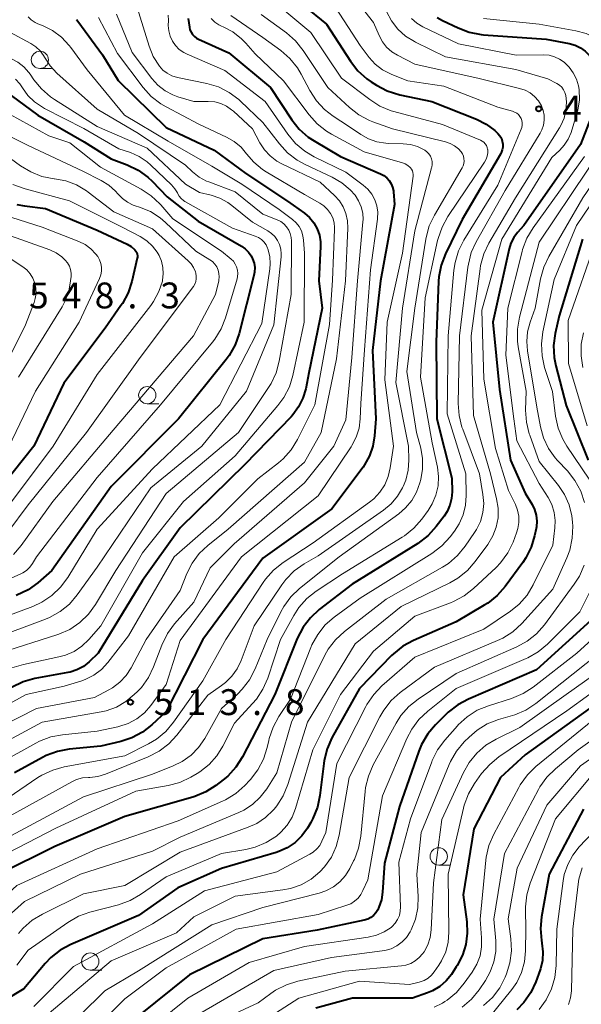
# Model space of a CAD drawing. Units: metres. Extents: x -62000 to -60337, y 22500 to 24000.
# Drawn here: x -61688 to -61607, y 22910 to 23053 of the extents above; entities that cross this region are included whole.
import ezdxf

# ---------------------------------------------------------------- set-up
doc = ezdxf.new("R2010")
doc.units = ezdxf.units.M
for name, color, linetype, lineweight in [('633100_広葉樹林', 7, 'Continuous', 13), ('710100_等高線(計曲線)', 7, 'Continuous', 40), ('710200_等高線(主曲線)', 7, 'Continuous', 13), ('731200_図化機測定による標高点', 7, 'Continuous', 40)]:
    doc.layers.add(name, color=color, linetype=linetype, lineweight=lineweight)
doc.styles.add('Style-WORKING', font='MS Gothic.ttf')

msp = doc.modelspace()

# ---------------------------------------------------------------- linework, layer by layer
at = {"layer": '633100_広葉樹林', "linetype": 'Continuous', "lineweight": 13}
for p, q in [((-61685.31, 23045.76), (-61683.64, 23045.76)), ((-61669.75, 22997.16), (-61668.08, 22997.16)), ((-61627.54, 22930.3), (-61625.87, 22930.3)), ((-61678.01, 22915.07), (-61676.34, 22915.07))]:
    msp.add_line(p, q, dxfattribs=at)
for centre in [(-61685.31, 23047.01), (-61669.75, 22998.41), (-61627.54, 22931.55), (-61678.01, 22916.32)]:
    msp.add_circle(centre, 1.25, dxfattribs=at)
at = {"layer": '710100_等高線(計曲線)', "linetype": 'Continuous', "lineweight": 40, "flags": 128}
for points, elevation in [([(-61647.12, 23054.88), (-61643.81, 23052.19), (-61640.33, 23046.81), (-61639.25, 23045.44), (-61637.96, 23044.27), (-61637.33, 23043.83), (-61636.56, 23043.34), (-61635.01, 23042.53), (-61633.19, 23041.96), (-61628.54, 23041), (-61622.05, 23038.42), (-61620.65, 23037.71), (-61619.4, 23036.78), (-61618.96, 23036.36), (-61618.68, 23036.02), (-61618.47, 23035.64), (-61618.33, 23035.23), (-61618.26, 23034.81), (-61618.26, 23034.37)], 500), ([(-61627.76, 23053.16), (-61626.99, 23052.74), (-61624.74, 23051.64), (-61623.11, 23051.02), (-61621.4, 23050.69), (-61621.07, 23050.66), (-61611.98, 23050.02), (-61608.64, 23049.38), (-61607.8, 23049.14), (-61607.01, 23048.76), (-61606.31, 23048.25), (-61605.7, 23047.63), (-61605.48, 23047.34), (-61604.98, 23046.47)], 490), ([(-61680.01, 23052.88), (-61679.8, 23052.61), (-61676.24, 23047.76), (-61673.96, 23044.04), (-61667, 23037.23), (-61660.06, 23033.94), (-61655.46, 23030.54), (-61649.45, 23026.55), (-61646.98, 23024.78), (-61646.24, 23024.14), (-61645.63, 23023.39), (-61645.15, 23022.54), (-61644.83, 23021.62), (-61644.67, 23020.66), (-61644.67, 23019.96), (-61644.92, 23015), (-61644.4, 23011), (-61646.34, 23001.66), (-61646.81, 22999.33), (-61647.21, 22997.97), (-61647.84, 22996.71), (-61648.68, 22995.57), (-61648.93, 22995.29), (-61655.62, 22988.38), (-61665, 22979.16), (-61670.45, 22971.55), (-61676.86, 22961), (-61678.18, 22959.75), (-61679.01, 22959.1), (-61679.94, 22958.59), (-61680.94, 22958.26), (-61681.28, 22958.19), (-61686.04, 22957.33), (-61687.72, 22956.87), (-61689.43, 22956.05)], 520), ([(-61663.83, 23053), (-61663.66, 23051.76), (-61663.57, 23051.38), (-61663.41, 23051.01), (-61663.2, 23050.68), (-61662.93, 23050.39), (-61662.62, 23050.16), (-61662.34, 23050.01), (-61657.95, 23048.05), (-61651.91, 23043), (-61648.83, 23038.34), (-61647.74, 23036.98), (-61646.44, 23035.82), (-61645.6, 23035.27), (-61641.78, 23033), (-61635.95, 23030.5), (-61635.48, 23030.25), (-61635.06, 23029.92)], 510), ([(-61689.48, 23041.86), (-61685.61, 23039), (-61678.89, 23035.11), (-61675, 23032.68), (-61672.65, 23031.79), (-61671.08, 23031.03), (-61669.67, 23030.01), (-61669.04, 23029.41), (-61666.85, 23027.15), (-61662.38, 23023.62), (-61656.11, 23020.01), (-61655.56, 23019.62), (-61655.08, 23019.14), (-61654.69, 23018.59), (-61654.49, 23018.18), (-61654.28, 23017.56), (-61654.19, 23016.91), (-61654.21, 23016.25), (-61654.3, 23015.75), (-61656.46, 23007.34), (-61657.04, 23005.69), (-61657.9, 23004.17), (-61658.34, 23003.57), (-61665.21, 22995), (-61675, 22985.17), (-61683.56, 22973), (-61685.6, 22971.23), (-61687.01, 22970.21), (-61688.74, 22969.39)], 530), ([(-61604.61, 23041), (-61607, 23034.73), (-61615.23, 23023), (-61616.13, 23021.98), (-61616.68, 23021.25), (-61617.09, 23020.43), (-61617.33, 23019.64), (-61619.7, 23009), (-61618.76, 22999.24), (-61617.15, 22989), (-61615, 22984.2), (-61614.02, 22982.58), (-61613.65, 22981.82), (-61613.42, 22981.01), (-61613.33, 22980.17), (-61613.39, 22979.33), (-61613.43, 22979.1), (-61613.65, 22978.03), (-61614.15, 22976.36), (-61614.94, 22974.81), (-61615.37, 22974.16), (-61617.92, 22970.68), (-61619.07, 22969.37), (-61620.42, 22968.27), (-61620.94, 22967.95), (-61625, 22965.57), (-61631.2, 22962.86), (-61632.73, 22962.03), (-61634.09, 22960.94), (-61634.37, 22960.66), (-61639, 22955.89), (-61643, 22948.72), (-61643.71, 22947.13), (-61644.14, 22945.44), (-61644.19, 22945.04), (-61644.75, 22940.39), (-61645.11, 22938.69), (-61645.75, 22937.07), (-61646.08, 22936.47), (-61646.57, 22935.65), (-61647.37, 22934.54), (-61648.35, 22933.58), (-61649.48, 22932.81), (-61650.72, 22932.25), (-61651.1, 22932.13), (-61659, 22929.8), (-61665.34, 22927), (-61671.03, 22923), (-61680.83, 22918.78), (-61682.37, 22917.96), (-61683.74, 22916.88), (-61684.52, 22916.05), (-61687.62, 22912.38), (-61693.3, 22909)], 490), ([(-61618.26, 23034.37), (-61618.34, 23033.95), (-61618.5, 23033.54), (-61618.59, 23033.36), (-61624.14, 23023.86), (-61626.55, 23018.88), (-61627.17, 23017.25), (-61627.5, 23015.54), (-61627.55, 23014.92), (-61627.9, 23006.1), (-61627.82, 22995), (-61625.63, 22986.37), (-61625.6, 22984.4), (-61625.67, 22983.41), (-61625.91, 22982.45), (-61626.31, 22981.55), (-61626.75, 22980.87), (-61627.89, 22979.37), (-61629.06, 22978.08), (-61630.56, 22976.93), (-61640.07, 22971), (-61644.84, 22967.33), (-61646.12, 22966.15), (-61647.18, 22964.77), (-61648.02, 22963.13), (-61651.28, 22955), (-61655.98, 22945.97), (-61656.92, 22944.5), (-61658.1, 22943.21), (-61658.74, 22942.67), (-61659.81, 22941.85), (-61661.28, 22940.91), (-61662.88, 22940.24), (-61663.15, 22940.15), (-61673, 22937.32), (-61683.12, 22933), (-61691.26, 22929)], 500), ([(-61635.06, 23029.92), (-61634.7, 23029.52), (-61634.42, 23029.06), (-61634.22, 23028.57), (-61634.11, 23028.04), (-61634.1, 23027.9), (-61633.96, 23026.04), (-61635.99, 23015), (-61637.13, 23004.87), (-61636.64, 22995), (-61636.82, 22992.5), (-61637.06, 22991.02), (-61637.55, 22989.6), (-61638.28, 22988.29), (-61638.5, 22987.98), (-61643, 22981.93), (-61653, 22974.78), (-61661.7, 22963), (-61667, 22952.57), (-61669.07, 22950.64), (-61670.44, 22949.57), (-61671.98, 22948.75), (-61673.57, 22948.22), (-61676.47, 22947.53), (-61681.07, 22947.09), (-61682.78, 22946.77), (-61684.41, 22946.16), (-61684.91, 22945.91), (-61689, 22943.67)], 510), ([(-61688.67, 23026.05), (-61687.53, 23025.85), (-61684.51, 23025.49), (-61677, 23022.32), (-61672.66, 23020.28), (-61672.1, 23019.95), (-61671.6, 23019.53), (-61671.54, 23019.46), (-61671.39, 23019.28), (-61671.28, 23019.08), (-61671.21, 23018.86), (-61671.18, 23018.64), (-61671.18, 23018.41), (-61671.21, 23018.26), (-61671.99, 23014.9), (-61672.53, 23013.25), (-61673.35, 23011.71), (-61673.56, 23011.4), (-61675.86, 23008.14), (-61681.84, 23000.16), (-61686.18, 22991), (-61693.72, 22981.62)], 540), ([(-61606.7, 23021), (-61610.11, 23009.89), (-61610.67, 23007.34), (-61610.9, 23005.61), (-61610.82, 23003.87), (-61610.59, 23002.68), (-61609.1, 22996.9), (-61605.87, 22989)], 480), ([(-61605, 22966.25), (-61613.39, 22958.61), (-61623.25, 22954.37), (-61624.79, 22953.54), (-61626.16, 22952.46), (-61626.35, 22952.28), (-61628.01, 22950.63), (-61629.14, 22949.3), (-61630.01, 22947.79), (-61630.41, 22946.82), (-61633.2, 22938.8), (-61635.41, 22930.59), (-61635.67, 22926.36), (-61635.83, 22925.25), (-61636.19, 22924.18), (-61636.38, 22923.79), (-61636.64, 22923.37), (-61636.98, 22923), (-61637.38, 22922.69), (-61637.82, 22922.46), (-61638.33, 22922.3), (-61645.15, 22920.85), (-61653, 22919.59), (-61663.62, 22914.38), (-61671, 22908.46)], 480), ([(-61605.72, 22953), (-61615, 22946.3), (-61618.57, 22943), (-61622.47, 22935.53), (-61624.02, 22925.98), (-61623.49, 22922.08), (-61623.41, 22920.43), (-61623.61, 22918.79), (-61624.1, 22917.22), (-61624.86, 22915.75), (-61625, 22915.53), (-61625.71, 22914.46), (-61626.47, 22913.52), (-61627.39, 22912.72), (-61628.42, 22912.09), (-61629.18, 22911.77), (-61631.36, 22911), (-61640.03, 22911), (-61645.33, 22909.54)], 470), ([(-61606.59, 22938.4), (-61611.54, 22929), (-61612.66, 22922.82), (-61612.81, 22921.09), (-61612.67, 22919.35), (-61612.61, 22919.02), (-61612.6, 22918.96), (-61612.45, 22917.72), (-61612.52, 22916.47), (-61612.81, 22915.26), (-61612.86, 22915.12), (-61613.47, 22913.39), (-61614.2, 22911.81), (-61615.19, 22910.37), (-61616.21, 22909.3)], 460)]:
    msp.add_lwpolyline(points, dxfattribs=dict(at, elevation=elevation))
at = {"layer": '710200_等高線(主曲線)', "linetype": 'Continuous', "lineweight": 13, "flags": 128}
for points, elevation in [([(-61640.58, 23057), (-61637, 23052.41), (-61636.18, 23050.52), (-61635.7, 23049.64), (-61635.08, 23048.86), (-61634.32, 23048.19), (-61633.53, 23047.7), (-61631, 23046.4), (-61621.7, 23044.3), (-61615.82, 23042.88), (-61615.03, 23042.62), (-61614.3, 23042.22), (-61613.65, 23041.7), (-61613.1, 23041.08), (-61612.66, 23040.34), (-61612.4, 23039.68), (-61612.26, 23038.98), (-61612.25, 23038.26), (-61612.36, 23037.56), (-61612.59, 23036.88), (-61612.84, 23036.41)], 496), ([(-61671.2, 23054.59), (-61669.48, 23048.98), (-61668.89, 23047.52), (-61668, 23046.11), (-61667.48, 23045.54), (-61666.86, 23045.08), (-61666.18, 23044.72)], 514), ([(-61643, 23055.4), (-61638.92, 23049.08), (-61637.63, 23047.37), (-61636.74, 23046.4), (-61635.7, 23045.59), (-61634.54, 23044.97), (-61634.34, 23044.89), (-61632.01, 23043.99), (-61626.8, 23043.2), (-61619, 23040.14), (-61616.86, 23039.57), (-61616.55, 23039.45), (-61616.25, 23039.29), (-61616, 23039.07), (-61615.78, 23038.82), (-61615.61, 23038.53), (-61615.5, 23038.21), (-61615.44, 23037.88), (-61615.44, 23037.55), (-61615.5, 23037.21), (-61615.58, 23036.96), (-61619, 23028.84), (-61623.89, 23020.88), (-61624.67, 23019.32), (-61625.17, 23017.65), (-61625.34, 23016.52), (-61626.17, 23007), (-61626.31, 22995.69), (-61623.63, 22987), (-61623.57, 22983.88), (-61623.66, 22982.45), (-61624, 22981.06), (-61624.58, 22979.75), (-61625.25, 22978.71), (-61625.89, 22977.88), (-61627.07, 22976.59), (-61628.55, 22975.46), (-61638.92, 22969), (-61642.67, 22966.25), (-61643.98, 22965.1), (-61645.07, 22963.74)], 498), ([(-61701.97, 23054.08), (-61701, 23048.63), (-61701, 23045.87), (-61700.95, 23045.28), (-61700.79, 23044.7), (-61700.54, 23044.16), (-61700.2, 23043.68), (-61700, 23043.46), (-61699.21, 23042.8), (-61698.33, 23042.29), (-61697.65, 23042.02), (-61691, 23039.87), (-61683.99, 23036.01), (-61680.96, 23035), (-61676.52, 23031.48), (-61670.63, 23028.29)], 532), ([(-61694.49, 23053.51), (-61694.83, 23051.03), (-61694.85, 23050.63), (-61694.79, 23050.23), (-61694.68, 23049.85), (-61694.49, 23049.49), (-61694.25, 23049.18), (-61694, 23048.94), (-61693.2, 23048.4), (-61692.32, 23048), (-61691.74, 23047.84), (-61690.56, 23047.56), (-61689.5, 23047.22), (-61688.52, 23046.7), (-61687.65, 23046.02), (-61686.9, 23045.19), (-61686.71, 23044.92), (-61686.18, 23044.14), (-61685.08, 23042.79), (-61683.76, 23041.64), (-61683.21, 23041.27)], 526), ([(-61674.22, 23053.66), (-61671.93, 23048.07), (-61669.08, 23044.3), (-61668.21, 23043.34), (-61667.18, 23042.54), (-61666.03, 23041.93), (-61665.31, 23041.67), (-61663, 23040.97), (-61660.91, 23040.98), (-61659.99, 23040.91), (-61659.11, 23040.68), (-61658.28, 23040.3), (-61657.53, 23039.78), (-61657.28, 23039.57), (-61654.53, 23037), (-61653.46, 23035), (-61652.79, 23033.98), (-61651.96, 23033.09), (-61650.98, 23032.35), (-61650.35, 23032.01), (-61644.73, 23029.27), (-61642.64, 23027.36), (-61641.93, 23026.58), (-61641.37, 23025.7), (-61640.97, 23024.73), (-61640.74, 23023.7), (-61640.69, 23022.62), (-61641.06, 23015), (-61642.33, 23003.67), (-61644.57, 22993), (-61647, 22988.71), (-61658.03, 22979), (-61660.99, 22976.64), (-61662.24, 22975.46), (-61663.26, 22974.08), (-61664.03, 22972.55), (-61665, 22970.09), (-61669.9, 22963), (-61672.08, 22958.9), (-61672.81, 22957.77), (-61673.73, 22956.79), (-61674.8, 22955.99), (-61675.3, 22955.7), (-61677.4, 22954.6), (-61685.78, 22953), (-61693.7, 22949)], 516), ([(-61687.02, 23053.26), (-61686.55, 23052.81), (-61686.01, 23052.45), (-61685.59, 23052.25), (-61684.95, 23052), (-61683.49, 23051.27), (-61682.18, 23050.29), (-61681.05, 23049.1), (-61680.82, 23048.8), (-61678.45, 23045.55), (-61673.06, 23039), (-61666.75, 23035.25), (-61660.4, 23031.6), (-61656.08, 23029), (-61650.66, 23025.34), (-61648.74, 23023.89), (-61648.21, 23023.41), (-61647.77, 23022.84), (-61647.43, 23022.21), (-61647.21, 23021.53), (-61647.11, 23020.89), (-61646.99, 23019.01), (-61647.01, 23009), (-61648.66, 23001.28), (-61649.17, 22999.62), (-61649.96, 22998.07), (-61650.82, 22996.89), (-61657, 22989.63), (-61664.49, 22983), (-61670.44, 22975.56)], 522), ([(-61676.82, 23053.17), (-61674.07, 23047.93), (-61670.34, 23043.01), (-61669.17, 23041.72), (-61667.79, 23040.65), (-61667.04, 23040.21), (-61662.29, 23037.71), (-61658.28, 23035.83), (-61657.16, 23035.19)], 518), ([(-61666.74, 23053.47), (-61666.7, 23052.74), (-61666.71, 23052), (-61666.64, 23051.22), (-61666.44, 23050.45), (-61666.11, 23049.74), (-61665.67, 23049.09), (-61665.11, 23048.53), (-61664.47, 23048.08), (-61663.96, 23047.82), (-61658.51, 23045.49)], 512), ([(-61657.67, 23053.43), (-61653, 23050.25), (-61650.42, 23048.37), (-61649.11, 23047.23), (-61648.01, 23045.87), (-61647.45, 23044.93), (-61646.2, 23042.55), (-61645.26, 23041.08), (-61644.08, 23039.8), (-61642.83, 23038.83), (-61640.62, 23037.38), (-61638.83, 23036.17), (-61637.7, 23035.55), (-61636.48, 23035.13), (-61635.21, 23034.93), (-61634.87, 23034.91), (-61632.7, 23034.86)], 506), ([(-61653.28, 23053.61), (-61649.58, 23050.91), (-61648.27, 23049.76), (-61647.16, 23048.37), (-61643.59, 23043), (-61640.48, 23040.12), (-61639.11, 23039.04), (-61637.57, 23038.23), (-61637.1, 23038.04), (-61634.23, 23037), (-61626.58, 23035.14), (-61625.89, 23034.91), (-61625.26, 23034.56), (-61624.69, 23034.11), (-61624.31, 23033.69), (-61624.11, 23033.39), (-61623.96, 23033.06), (-61623.88, 23032.71), (-61623.86, 23032.35), (-61623.9, 23031.99), (-61624, 23031.64), (-61624.14, 23031.35)], 504), ([(-61649.85, 23054.14), (-61646.06, 23051), (-61641.62, 23044.38), (-61637.53, 23041.25), (-61636.06, 23040.31)], 502), ([(-61635.09, 23054), (-61634.38, 23052.67), (-61633.46, 23051.47), (-61632.34, 23050.46), (-61631.06, 23049.66), (-61630.89, 23049.58), (-61626.54, 23047.46), (-61616.37, 23045.63), (-61611.72, 23044.28), (-61610.41, 23043.59), (-61610.04, 23043.34), (-61609.72, 23043.04), (-61609.45, 23042.69), (-61609.25, 23042.29), (-61609.12, 23041.87), (-61609.07, 23041.41), (-61609.05, 23040.88), (-61609.12, 23039.71), (-61609.39, 23038.58), (-61609.86, 23037.51), (-61610.07, 23037.16), (-61616.4, 23027), (-61620.26, 23020.46), (-61621.01, 23018.89), (-61621.47, 23017.21), (-61621.55, 23016.71), (-61622.85, 23007)], 494), ([(-61600.8, 23053.42), (-61599.97, 23052.76), (-61599.35, 23052.2), (-61598.37, 23051.15), (-61597.58, 23049.95), (-61597.01, 23048.63), (-61596.69, 23047.23), (-61596.65, 23046.97), (-61596.62, 23046.63), (-61596.58, 23044.89), (-61596.84, 23043.17), (-61597.4, 23041.52), (-61597.61, 23041.07), (-61599, 23038.28), (-61606.65, 23027), (-61611.59, 23018.53)], 484), ([(-61660.49, 23052.99), (-61659.98, 23052.5), (-61659.39, 23052.1), (-61659.01, 23051.91), (-61658.77, 23051.81), (-61657.36, 23051.06), (-61656.1, 23050.08), (-61655.48, 23049.44), (-61654.11, 23047.89)], 508), ([(-61631.48, 23053), (-61630.7, 23052.33), (-61629.82, 23051.81), (-61624.67, 23049.33), (-61616.31, 23047.69), (-61612.37, 23047.73), (-61611.56, 23047.67), (-61610.78, 23047.46), (-61610.04, 23047.13), (-61609.37, 23046.67), (-61608.84, 23046.16), (-61608.66, 23045.96), (-61608.05, 23045.14), (-61607.59, 23044.22), (-61607.29, 23043.23), (-61607.21, 23042.73), (-61607.17, 23041.21), (-61607.39, 23039.72), (-61607.56, 23039.11), (-61608.38, 23036.5), (-61608.79, 23035.53), (-61609.36, 23034.64), (-61610.01, 23033.92), (-61611.16, 23032.84), (-61618.42, 23021), (-61621.28, 23010.72), (-61621, 23000.72), (-61619.33, 22990.67), (-61617.41, 22984.59), (-61616.43, 22982.57), (-61616.11, 22981.74), (-61615.94, 22980.86), (-61615.92, 22979.97)], 492), ([(-61621.05, 23053.01), (-61613, 23052.18), (-61607.69, 23051.22), (-61606.19, 23050.82), (-61604.79, 23050.15), (-61603.52, 23049.26), (-61603.04, 23048.83), (-61602.57, 23048.36), (-61602.03, 23047.74), (-61601.62, 23047.04), (-61601.33, 23046.27), (-61601.18, 23045.47), (-61601.16, 23044.84), (-61601.35, 23043.29), (-61601.8, 23041.79), (-61602.2, 23040.94)], 488), ([(-61604.15, 23052.88), (-61602.59, 23052.1), (-61601.16, 23051.03), (-61601.03, 23050.92), (-61600.28, 23050.12), (-61599.68, 23049.2), (-61599.25, 23048.19), (-61599, 23047.12), (-61598.94, 23046.13), (-61598.96, 23044.89), (-61599.13, 23043.16), (-61599.61, 23041.48), (-61600.37, 23039.92), (-61600.49, 23039.73), (-61605.98, 23031), (-61613, 23020.57), (-61615.86, 23009.72)], 486), ([(-61596.59, 23052.89), (-61595.64, 23051.42), (-61594.97, 23049.82), (-61594.91, 23049.62), (-61594.58, 23048.49), (-61594.23, 23046.78), (-61594.18, 23045.04), (-61594.36, 23043.7), (-61594.53, 23042.82), (-61595.02, 23041.15), (-61595.79, 23039.59), (-61596.49, 23038.57), (-61600.49, 23033.51), (-61607.6, 23023), (-61610.8, 23015.2), (-61612.45, 23007.6), (-61612.67, 23005.87), (-61612.58, 23004.13), (-61612.2, 23002.43), (-61611.07, 22998.93), (-61610.61, 22995.35), (-61610.24, 22993.64), (-61609.58, 22992.03), (-61608.99, 22991.04)], 482), ([(-61689.67, 23051.02), (-61686.62, 23049.38), (-61685.91, 23048.92), (-61685.29, 23048.34), (-61684.79, 23047.66), (-61684.62, 23047.38), (-61683.83, 23046.16), (-61682.83, 23045.08), (-61677, 23039.85), (-61671, 23036.35), (-61664.24, 23031.76), (-61663.21, 23030.79), (-61662.25, 23030.03), (-61661.18, 23029.45), (-61660.86, 23029.32), (-61657, 23027.88), (-61653, 23024.63), (-61650.93, 23023.82), (-61650.43, 23023.56), (-61649.97, 23023.23), (-61649.58, 23022.82), (-61649.27, 23022.34), (-61649.05, 23021.83), (-61648.92, 23021.27), (-61648.88, 23020.78), (-61648.93, 23013), (-61650.63, 23003.34), (-61651.08, 23001.66), (-61651.82, 23000.08), (-61652.18, 22999.51)], 524), ([(-61654.11, 23047.89), (-61650.01, 23043.99), (-61646.31, 23039.04), (-61645.15, 23037.74), (-61643.78, 23036.66), (-61643.08, 23036.24), (-61638.34, 23033.66), (-61632.79, 23032.08), (-61632.39, 23031.93), (-61632.01, 23031.7), (-61631.69, 23031.42), (-61631.63, 23031.37), (-61631.47, 23031.16), (-61631.35, 23030.92), (-61631.28, 23030.67), (-61631.24, 23030.41), (-61631.25, 23030.14), (-61632.81, 23019), (-61635.03, 23008.97), (-61635.36, 23000.64), (-61634.11, 22991), (-61634.56, 22987.88), (-61634.85, 22986.62), (-61635.36, 22985.43), (-61636.06, 22984.35), (-61636.94, 22983.4), (-61637.56, 22982.91), (-61645.74, 22977), (-61650.09, 22974.14), (-61651.46, 22973.06), (-61652.61, 22971.75), (-61652.95, 22971.27), (-61658.38, 22963), (-61661.71, 22957), (-61665.94, 22951.02), (-61667.06, 22949.68), (-61668.4, 22948.57), (-61669.56, 22947.88), (-61673, 22946.12), (-61681.77, 22944.53), (-61683.45, 22944.07), (-61685.02, 22943.33), (-61685.6, 22942.97), (-61695, 22936.59)], 508), ([(-61666.18, 23044.72), (-61665.39, 23044.48), (-61661.11, 23043.58), (-61659.44, 23043.08), (-61657.88, 23042.3), (-61656.49, 23041.25), (-61656.24, 23041.02), (-61653, 23037.92), (-61650.62, 23034.82), (-61649.45, 23033.53), (-61648.06, 23032.47), (-61646.9, 23031.83), (-61642.96, 23030), (-61641.59, 23029.21), (-61640.38, 23028.19), (-61639.66, 23027.38), (-61639.14, 23026.59), (-61638.77, 23025.72), (-61638.55, 23024.8), (-61638.5, 23023.86), (-61638.52, 23023.52), (-61639.32, 23015), (-61640.12, 23003.88), (-61641, 22994.83), (-61642.72, 22991), (-61647, 22985.69), (-61657.16, 22976.84), (-61660.64, 22973.36), (-61663, 22968.43), (-61665.8, 22965.25), (-61666.83, 22963.85), (-61667.64, 22962.18), (-61668.83, 22959.04), (-61669.59, 22957.47), (-61670.61, 22956.05), (-61671.15, 22955.47), (-61671.63, 22955), (-61672.85, 22953.99), (-61674.23, 22953.2), (-61675.72, 22952.67), (-61676.45, 22952.51), (-61685, 22951), (-61693, 22946.7)], 514), ([(-61658.51, 23045.49), (-61652.68, 23041), (-61649.38, 23036.24), (-61648.27, 23034.9), (-61646.94, 23033.77), (-61645.56, 23032.95), (-61641, 23030.72), (-61638.48, 23028.86), (-61637.8, 23028.25), (-61637.23, 23027.54), (-61636.79, 23026.73), (-61636.5, 23025.86), (-61636.36, 23024.96), (-61636.39, 23024.04), (-61636.4, 23023.9), (-61637.44, 23016.56), (-61638.31, 23005), (-61638.82, 22997.18), (-61638.91, 22994.98), (-61639.08, 22993.63), (-61639.49, 22992.33), (-61640.11, 22991.12), (-61640.23, 22990.94), (-61645, 22983.84), (-61656.12, 22975), (-61665, 22962.85), (-61667, 22956.45), (-61669.23, 22953.45), (-61670.17, 22952.39), (-61671.28, 22951.51), (-61672.53, 22950.83), (-61673.88, 22950.38), (-61674.02, 22950.35), (-61677, 22949.7), (-61682.01, 22949.2), (-61683.72, 22948.88), (-61685.36, 22948.27), (-61685.89, 22947.99), (-61691.27, 22945)], 512), ([(-61688.83, 23044.21), (-61688.21, 23043.54), (-61687.83, 23042.98), (-61687.04, 23041.87), (-61686.07, 23040.92), (-61684.95, 23040.14), (-61684.62, 23039.96), (-61678.92, 23037.08), (-61673.87, 23034.13), (-61672.19, 23033.57), (-61670.93, 23033.01), (-61669.78, 23032.25), (-61669.24, 23031.77), (-61666.24, 23028.89), (-61665.76, 23028.34), (-61665.38, 23027.72), (-61665.33, 23027.61), (-61665.12, 23027.24), (-61664.85, 23026.91), (-61664.52, 23026.63), (-61664.3, 23026.49), (-61657.4, 23022.6), (-61654.13, 23021.48), (-61653.65, 23021.27), (-61653.23, 23020.98), (-61652.85, 23020.62), (-61652.55, 23020.2), (-61652.32, 23019.74), (-61652.27, 23019.6), (-61652.02, 23018.53), (-61651.96, 23017.43), (-61652.02, 23016.73), (-61653.18, 23008.82), (-61659.22, 22997), (-61669, 22987.74), (-61677.02, 22978.98), (-61681.28, 22971.98), (-61682.31, 22970.57), (-61683.57, 22969.37), (-61685.02, 22968.4), (-61686.35, 22967.79), (-61693.9, 22965)], 528), ([(-61683.21, 23041.27), (-61677, 23037.37), (-61669.78, 23034.22), (-61664.2, 23029), (-61662.19, 23027.81), (-61660.52, 23027.41), (-61659.25, 23026.98), (-61658.08, 23026.33), (-61657.52, 23025.92), (-61654.51, 23023.49), (-61652.31, 23022.25), (-61651.75, 23021.86), (-61651.27, 23021.39), (-61650.88, 23020.85), (-61650.59, 23020.24), (-61650.41, 23019.59), (-61650.35, 23018.92), (-61650.37, 23018.48), (-61651.4, 23008.6), (-61655.37, 22999), (-61661.84, 22991), (-61669.22, 22985), (-61677, 22973.46), (-61679.89, 22969.46), (-61681.03, 22968.14), (-61682.38, 22967.04), (-61683.9, 22966.19), (-61684.5, 22965.94), (-61692.39, 22963)], 526), ([(-61636.06, 23040.31), (-61634.45, 23039.64), (-61634.05, 23039.53), (-61627, 23037.63), (-61621.49, 23035.38), (-61621.23, 23035.25), (-61620.99, 23035.07), (-61620.79, 23034.85), (-61620.63, 23034.6), (-61620.52, 23034.33), (-61620.46, 23034.04), (-61620.45, 23034), (-61620.44, 23033.52), (-61620.51, 23033.05), (-61620.67, 23032.6), (-61620.9, 23032.17), (-61626.22, 23024.31), (-61627.06, 23022.78), (-61627.63, 23021.13), (-61627.71, 23020.81), (-61629.49, 23012.51), (-61630.16, 23001), (-61628.49, 22991.51), (-61627.74, 22987.99), (-61627.57, 22986.62), (-61627.64, 22985.25), (-61627.94, 22983.91), (-61628.48, 22982.65), (-61629.07, 22981.7), (-61629.98, 22980.45), (-61631.13, 22979.14), (-61632.49, 22978.04), (-61632.83, 22977.82), (-61641.49, 22972.51), (-61645.29, 22970.01), (-61646.66, 22968.92), (-61647.82, 22967.62), (-61648.54, 22966.49), (-61650.47, 22963), (-61652.31, 22957.39), (-61653, 22955.79), (-61653.95, 22954.33), (-61654.5, 22953.7), (-61657.13, 22950.87), (-61658.81, 22947.54), (-61659.69, 22946.12), (-61660.8, 22944.87), (-61662.12, 22943.83), (-61662.54, 22943.57), (-61663.46, 22943.03), (-61665.04, 22942.29), (-61666.75, 22941.82), (-61671.4, 22941), (-61683, 22935.64), (-61694.04, 22929.96)], 502), ([(-61693.96, 23038.04), (-61687, 23034.61), (-61679.11, 23030.89), (-61676.41, 23029.53), (-61675.31, 23028.84), (-61674.34, 23027.97), (-61674, 23027.58), (-61673.36, 23026.92), (-61672.61, 23026.38), (-61671.78, 23025.97), (-61671.49, 23025.87), (-61670.86, 23025.68), (-61669.31, 23025.03), (-61667.9, 23024.13)], 534), ([(-61612.84, 23036.41), (-61617.9, 23028.1), (-61622.1, 23020.66), (-61622.82, 23019.07), (-61623.25, 23017.38), (-61623.31, 23016.95), (-61624.52, 23007), (-61624.71, 22997.18), (-61624.59, 22995.44), (-61624.17, 22993.75), (-61624.07, 22993.46), (-61621.63, 22987), (-61621.13, 22984), (-61621.02, 22982.69), (-61621.15, 22981.38), (-61621.5, 22980.11), (-61622.07, 22978.92), (-61622.34, 22978.49), (-61623.69, 22976.51), (-61624.8, 22975.17), (-61626.12, 22974.03), (-61627.01, 22973.46), (-61635.16, 22968.84), (-61641.2, 22964.15), (-61642.48, 22962.96), (-61643.53, 22961.58), (-61644.02, 22960.72), (-61648.87, 22951), (-61651, 22943.65), (-61652.46, 22941.33), (-61653.38, 22940.12), (-61654.5, 22939.08), (-61655.78, 22938.26), (-61656.47, 22937.93), (-61665, 22934.34), (-61669, 22932.3), (-61679.41, 22929), (-61687.55, 22925), (-61699, 22914.79)], 496), ([(-61657.16, 23035.19), (-61656.17, 23034.36), (-61655.36, 23033.39), (-61654.31, 23032.16), (-61653.07, 23031.12), (-61652.53, 23030.77), (-61647, 23027.48), (-61644.76, 23026.24), (-61644.16, 23025.84), (-61643.64, 23025.34), (-61643.22, 23024.75), (-61642.9, 23024.1), (-61642.7, 23023.41), (-61642.63, 23022.69), (-61642.63, 23022.44), (-61642.94, 23015.06), (-61643.35, 23008.65), (-61645.48, 22997), (-61648, 22991.99), (-61648.91, 22990.5), (-61650.07, 22989.2), (-61650.75, 22988.61), (-61653.72, 22986.28), (-61659.39, 22980.61), (-61665.86, 22975), (-61672.47, 22963.53), (-61675.47, 22959.67), (-61676.4, 22958.65), (-61677.5, 22957.82), (-61678.73, 22957.19), (-61679.39, 22956.95), (-61681.79, 22956.21), (-61687.29, 22955), (-61693.59, 22951.61)], 518), ([(-61692.72, 23035), (-61688.13, 23031.66), (-61686.64, 23030.76), (-61685.01, 23030.13), (-61683.24, 23029.79), (-61683.21, 23029.79), (-61681.56, 23029.47), (-61679.99, 23028.88), (-61678.55, 23028.02), (-61678.31, 23027.85), (-61674.6, 23025), (-61669, 23022.5), (-61663.83, 23017.9), (-61663.39, 23017.44), (-61663.04, 23016.9), (-61662.79, 23016.31), (-61662.72, 23016.08), (-61662.65, 23015.68), (-61662.65, 23015.28), (-61662.73, 23014.88), (-61662.87, 23014.5), (-61663.07, 23014.15), (-61663.11, 23014.11), (-61671, 23003.55), (-61678.57, 22993), (-61687, 22982.5), (-61689.94, 22978.57)], 536), ([(-61632.7, 23034.86), (-61631.63, 23034.74), (-61630.61, 23034.44), (-61629.56, 23033.91), (-61629.24, 23033.66), (-61628.97, 23033.37), (-61628.75, 23033.03), (-61628.6, 23032.66), (-61628.51, 23032.26), (-61628.49, 23031.86), (-61628.54, 23031.46), (-61628.57, 23031.36), (-61631, 23022.21), (-61632.81, 23011), (-61633.76, 23000.24), (-61631.94, 22991), (-61631.89, 22989), (-61631.98, 22987.54), (-61632.32, 22986.11), (-61632.69, 22985.19), (-61632.77, 22985), (-61633.5, 22983.75), (-61634.43, 22982.65), (-61635.53, 22981.74), (-61645, 22975.13), (-61647.04, 22973.95), (-61648.46, 22972.94), (-61649.69, 22971.7), (-61650.28, 22970.92), (-61654.29, 22965), (-61656.16, 22959.94), (-61656.72, 22958.75), (-61657.49, 22957.67), (-61658.43, 22956.74), (-61659, 22956.31), (-61661, 22954.94), (-61665.47, 22949.15), (-61666.65, 22947.86), (-61668.03, 22946.81), (-61669.63, 22945.98), (-61675.81, 22943.48), (-61676.91, 22943.15), (-61678.05, 22943), (-61678.28, 22943), (-61679.14, 22942.93), (-61679.98, 22942.7), (-61680.68, 22942.38), (-61691, 22936.65)], 506), ([(-61606.42, 23033), (-61613.88, 23022.66), (-61614.77, 23021.16), (-61615.39, 23019.53), (-61615.47, 23019.25), (-61617.55, 23011), (-61617.81, 23004.19), (-61616.67, 22995), (-61616.22, 22991.78), (-61613, 22985.63), (-61611.71, 22983.6), (-61611.17, 22982.55), (-61610.82, 22981.42), (-61610.67, 22980.25), (-61610.71, 22979.19), (-61611, 22976.66), (-61613.84, 22970.92), (-61614.75, 22969.43), (-61615.9, 22968.12), (-61617.15, 22967.11), (-61621, 22964.47), (-61631, 22960.44), (-61635.76, 22956.27), (-61636.96, 22955.01), (-61637.93, 22953.56), (-61638.08, 22953.28), (-61642.29, 22945), (-61643.91, 22935), (-61644.45, 22933.76), (-61644.78, 22933.16), (-61645.21, 22932.63), (-61645.73, 22932.18), (-61646.19, 22931.89), (-61651, 22929.31), (-61661.45, 22926.55), (-61669, 22921.76), (-61680.42, 22915.58), (-61686.18, 22909.82)], 488), ([(-61624.14, 23031.35), (-61628.16, 23024.51), (-61628.9, 23022.94), (-61629.37, 23021.26), (-61629.4, 23021.04), (-61631.02, 23011), (-61632.15, 23001.85), (-61630.74, 22993), (-61630.14, 22990.73), (-61629.87, 22989.21), (-61629.87, 22987.67), (-61630.13, 22986.2), (-61630.27, 22985.68), (-61630.74, 22984.36), (-61631.43, 22983.15), (-61632.33, 22982.07), (-61633.34, 22981.21), (-61641.95, 22975), (-61647.69, 22970.38), (-61648.95, 22969.18), (-61649.98, 22967.77), (-61650.4, 22967.02), (-61652.38, 22963), (-61654.13, 22958.72), (-61654.93, 22957.17), (-61655.99, 22955.78), (-61656.7, 22955.07), (-61659, 22953), (-61661.43, 22948.66), (-61662.31, 22947.36), (-61663.41, 22946.23), (-61664.69, 22945.31), (-61666, 22944.66), (-61669, 22943.48), (-61679, 22940.21), (-61689.42, 22934.58)], 504), ([(-61689.21, 23028.95), (-61687.46, 23028.31), (-61681, 23026.59), (-61673.3, 23022.7), (-61670.79, 23021.39), (-61669.83, 23020.78), (-61669, 23020.01), (-61668.31, 23019.12), (-61668.04, 23018.66), (-61667.68, 23017.81), (-61667.48, 23016.9), (-61667.43, 23015.98), (-61667.54, 23015.06), (-61667.57, 23014.95), (-61668.07, 23013.42), (-61668.83, 23012), (-61669.25, 23011.42), (-61677, 23001.4), (-61683.39, 22991), (-61691, 22980.83)], 538), ([(-61670.63, 23028.29), (-61669.18, 23027.32), (-61667.91, 23026.13), (-61667.79, 23025.99), (-61666.05, 23023.95), (-61659, 23019.28), (-61657.62, 23018.14), (-61657.28, 23017.81), (-61657.01, 23017.42), (-61656.81, 23017), (-61656.68, 23016.54), (-61656.64, 23016.07), (-61656.67, 23015.6), (-61656.75, 23015.28), (-61658.42, 23009.63), (-61659.05, 23008.01), (-61659.96, 23006.52), (-61660.32, 23006.07), (-61667.85, 22997), (-61677, 22986.47), (-61685.8, 22975), (-61686.4, 22974), (-61686.78, 22973.48), (-61687.25, 22973.02), (-61687.78, 22972.66), (-61688.06, 22972.52), (-61697, 22968.48)], 532), ([(-61692.75, 23025.25), (-61685, 23022.75), (-61679.69, 23020.69), (-61678.76, 23020.23), (-61677.92, 23019.62), (-61677.2, 23018.87), (-61676.93, 23018.51), (-61676.66, 23018.03), (-61676.47, 23017.5), (-61676.38, 23016.95), (-61676.38, 23016.39), (-61676.48, 23015.84), (-61676.67, 23015.34), (-61679.64, 23009), (-61685.93, 22999), (-61691, 22988.42)], 542), ([(-61667.9, 23024.13), (-61667.11, 23023.45), (-61662.73, 23019.27), (-61660.71, 23018.05), (-61660.31, 23017.77), (-61659.97, 23017.41), (-61659.69, 23017), (-61659.49, 23016.55), (-61659.37, 23016.07), (-61659.33, 23015.58), (-61659.39, 23015.09), (-61659.41, 23015), (-61659.86, 23013), (-61663.06, 23007), (-61674.67, 22993.33), (-61683.42, 22983), (-61688, 22976.64), (-61689.13, 22975.32)], 534), ([(-61690.24, 23021.76), (-61683.88, 23019.47), (-61682.96, 23019.04), (-61682.12, 23018.46), (-61681.63, 23018), (-61681.3, 23017.58), (-61681.04, 23017.12), (-61680.88, 23016.61), (-61680.8, 23016.08), (-61680.8, 23015.63), (-61680.86, 23014.98), (-61681.12, 23013.5), (-61681.64, 23012.09), (-61682.1, 23011.23), (-61688.39, 23001)], 544), ([(-61604.71, 23021), (-61608.79, 23009.21), (-61608.76, 23003), (-61606.04, 22993.96)], 478), ([(-61690.78, 23019), (-61687.8, 23017.03), (-61687.21, 23016.56), (-61686.71, 23016), (-61686.31, 23015.35), (-61686.04, 23014.65), (-61685.89, 23013.91), (-61685.87, 23013.15), (-61685.98, 23012.4), (-61686.15, 23011.85), (-61687.41, 23008.59), (-61693, 22997.39)], 546), ([(-61611.59, 23018.53), (-61612.33, 23016.96), (-61612.79, 23015.25), (-61613.55, 23011), (-61614.29, 23008.99), (-61614.66, 23007.61), (-61614.79, 23006.19), (-61614.68, 23004.85), (-61613.34, 22996.66), (-61612.82, 22993.83), (-61612.38, 22992.21), (-61611.66, 22990.69), (-61610.69, 22989.32), (-61610.33, 22988.92), (-61608.9, 22987.42), (-61607.81, 22986.05), (-61606.98, 22984.52), (-61606.43, 22982.87)], 484), ([(-61615.86, 23009.72), (-61616.15, 23008), (-61616.14, 23006.26), (-61616.03, 23005.41), (-61614.88, 22999), (-61614.95, 22996.24), (-61614.84, 22994.5), (-61614.44, 22992.81), (-61614.36, 22992.59), (-61613, 22988.82), (-61610.2, 22985.34), (-61609.3, 22983.99), (-61608.65, 22982.5), (-61608.26, 22980.93), (-61608.16, 22980), (-61608.13, 22979.4), (-61608.19, 22977.66), (-61608.55, 22975.95), (-61608.98, 22974.81), (-61611, 22970.27), (-61615.52, 22965.31), (-61616.8, 22964.13), (-61618.26, 22963.19), (-61619.03, 22962.83), (-61628.13, 22959), (-61633.11, 22955.29), (-61634.41, 22954.13), (-61635.49, 22952.77), (-61636.06, 22951.78), (-61640.51, 22943), (-61641.95, 22934.63), (-61642.38, 22932.98), (-61643.09, 22931.44), (-61644.06, 22930.04), (-61644.74, 22929.31), (-61646.02, 22928.26), (-61647.46, 22927.45), (-61649.02, 22926.9), (-61650.13, 22926.69), (-61657, 22925.78), (-61663, 22922.78), (-61665.52, 22920.48), (-61675, 22916.4), (-61686.12, 22907)], 486), ([(-61622.85, 23007), (-61622.52, 22995.48), (-61620.06, 22987), (-61619.15, 22983.39), (-61618.92, 22982.03), (-61618.94, 22980.65), (-61619.2, 22979.29), (-61619.69, 22978), (-61620.43, 22976.76), (-61622.24, 22974.29), (-61623.39, 22972.98), (-61624.75, 22971.89), (-61625.94, 22971.21), (-61633, 22967.78), (-61639.63, 22962.37), (-61646.53, 22951), (-61649.4, 22941.96), (-61650.06, 22940.35), (-61651, 22938.88), (-61651.38, 22938.41), (-61651.51, 22938.27), (-61652.61, 22937.2), (-61653.88, 22936.34), (-61655.13, 22935.78), (-61665, 22932.17), (-61673, 22927.34), (-61679, 22926.15), (-61684.95, 22923.2), (-61686.43, 22922.29), (-61687.74, 22921.14), (-61688.4, 22920.37)], 494), ([(-61606.57, 23007.43), (-61606.89, 23005.78), (-61606.92, 23004.09), (-61606.66, 23002.43)], 476), ([(-61652.18, 22999.51), (-61656.54, 22993), (-61667, 22984.16), (-61674.32, 22973), (-61677.25, 22968.07), (-61678.27, 22966.66), (-61679.52, 22965.44), (-61680.96, 22964.46), (-61682.55, 22963.75), (-61682.84, 22963.65), (-61691, 22961.08)], 524), ([(-61608.99, 22991.04), (-61605.76, 22986.24)], 482), ([(-61615.92, 22979.97), (-61616.06, 22979.08), (-61616.26, 22978.46), (-61616.78, 22977.1), (-61617.55, 22975.54), (-61618.58, 22974.13), (-61619.24, 22973.45), (-61622.49, 22970.39), (-61623.85, 22969.31), (-61625.39, 22968.48), (-61625.85, 22968.29), (-61631, 22966.37), (-61637, 22961.29), (-61641.77, 22955), (-61645.75, 22947), (-61648.28, 22938.51), (-61648.78, 22937.24), (-61649.5, 22936.07), (-61650.4, 22935.05), (-61651.01, 22934.53), (-61651.04, 22934.51), (-61652.51, 22933.57), (-61654.12, 22932.9), (-61655.5, 22932.56), (-61659, 22931.98), (-61667, 22928.6), (-61670.72, 22926.02), (-61672.23, 22925.15), (-61673.9, 22924.55), (-61678.08, 22923.45), (-61679.72, 22922.87), (-61681.28, 22921.97), (-61687, 22917.97), (-61688.63, 22915.77)], 492), ([(-61670.44, 22975.56), (-61676.49, 22965), (-61678.23, 22963), (-61679.22, 22962.05), (-61680.36, 22961.28), (-61681.61, 22960.72), (-61682.56, 22960.46), (-61687.68, 22959.39), (-61689.35, 22958.88)], 522), ([(-61606.48, 22973.76), (-61607.17, 22972.16), (-61607.91, 22971), (-61612.23, 22965.14), (-61613.38, 22963.83), (-61614.75, 22962.75), (-61616.24, 22961.93), (-61625, 22958.06), (-61630.51, 22954.36), (-61631.87, 22953.27), (-61633.01, 22951.96), (-61633.71, 22950.86), (-61637.02, 22944.81), (-61637.72, 22943.21), (-61638.14, 22941.52), (-61638.21, 22940.95), (-61638.82, 22934.47), (-61639.14, 22932.76), (-61639.74, 22931.13), (-61639.86, 22930.89), (-61640.42, 22929.79), (-61641.05, 22928.77), (-61641.86, 22927.88), (-61642.8, 22927.13), (-61643.87, 22926.57), (-61644.87, 22926.23), (-61653, 22924.16), (-61660.38, 22921.62), (-61671, 22914.98), (-61675.92, 22912.08), (-61679.47, 22908.53)], 484), ([(-61604.64, 22971.93), (-61607.1, 22967), (-61611.78, 22962.34), (-61613.12, 22961.22), (-61614.63, 22960.35), (-61614.87, 22960.25), (-61625, 22955.87), (-61629.14, 22952.59), (-61630.41, 22951.39), (-61631.45, 22949.99), (-61632.15, 22948.64), (-61635.67, 22940.33), (-61637.82, 22928.18), (-61638.51, 22926.59), (-61638.82, 22926.01), (-61639.23, 22925.49), (-61639.73, 22925.05), (-61640.29, 22924.7), (-61640.84, 22924.47), (-61645, 22923.14), (-61656.9, 22921), (-61667, 22915.4), (-61673, 22910.89), (-61677.11, 22906.87)], 482), ([(-61600.55, 22967.39), (-61607.53, 22961), (-61613.86, 22956.09), (-61615.33, 22955.15), (-61616.98, 22954.46), (-61620.35, 22953.4), (-61621.96, 22952.73), (-61623.43, 22951.79), (-61624.72, 22950.61), (-61624.84, 22950.48), (-61626.67, 22948.4), (-61627.71, 22947), (-61628.49, 22945.44), (-61628.56, 22945.25), (-61631.61, 22937), (-61633.3, 22930.7), (-61633.07, 22924.27), (-61633.1, 22923.63), (-61633.24, 22923), (-61633.49, 22922.41), (-61633.84, 22921.87), (-61634.28, 22921.4), (-61634.45, 22921.26), (-61635.44, 22920.6), (-61636.53, 22920.12), (-61637.74, 22919.83), (-61647, 22918.5), (-61655, 22916.18), (-61663.89, 22911), (-61675, 22902.05)], 478), ([(-61645.07, 22963.74), (-61645.9, 22962.21), (-61646.06, 22961.84), (-61649, 22954.33), (-61650.7, 22951.82), (-61651.54, 22950.29), (-61652.11, 22948.65), (-61652.17, 22948.37), (-61652.4, 22947.32), (-61652.92, 22945.66), (-61653.73, 22944.11), (-61654.78, 22942.72), (-61654.91, 22942.59), (-61655.62, 22941.84), (-61656.92, 22940.68), (-61658.41, 22939.77), (-61658.84, 22939.57), (-61665.28, 22936.72), (-61677, 22932.64), (-61688.66, 22927.34), (-61695.58, 22921), (-61703, 22914.62), (-61709.41, 22904.59)], 498), ([(-61600.79, 22960.93), (-61609.07, 22955), (-61615.77, 22950.23), (-61619.22, 22948.57), (-61620.72, 22947.68), (-61622.04, 22946.54), (-61623.14, 22945.19), (-61623.97, 22943.71), (-61627.08, 22936.92), (-61628.28, 22927.72), (-61628.63, 22920.93), (-61628.79, 22919.8), (-61629.14, 22918.73), (-61629.67, 22917.73), (-61629.87, 22917.44), (-61630.36, 22916.88), (-61630.94, 22916.41), (-61631.59, 22916.05), (-61632.3, 22915.8), (-61632.92, 22915.7), (-61641.09, 22914.91), (-61647.94, 22913.45), (-61649.61, 22912.95), (-61651.16, 22912.16), (-61651.84, 22911.69), (-61653.67, 22910.33), (-61659, 22907.88)], 474), ([(-61604.28, 22961), (-61613.47, 22953.73), (-61614.93, 22952.77), (-61616.53, 22952.08), (-61616.87, 22951.97), (-61618.87, 22951.39), (-61620.5, 22950.76), (-61621.99, 22949.85), (-61623.14, 22948.86)], 476), ([(-61598.99, 22959.88), (-61609, 22952.66), (-61618.81, 22946), (-61620.16, 22944.9), (-61621.32, 22943.55), (-61622.35, 22942.11), (-61623.24, 22940.61), (-61623.85, 22938.98), (-61623.97, 22938.53), (-61626.16, 22929), (-61626.06, 22920.58), (-61626.17, 22919.14), (-61626.53, 22917.74), (-61627.13, 22916.43), (-61627.52, 22915.8), (-61628.2, 22914.81), (-61628.6, 22914.32), (-61629.09, 22913.91), (-61629.63, 22913.58), (-61630.23, 22913.36), (-61630.37, 22913.32), (-61631.75, 22913), (-61639, 22913.49), (-61647.81, 22911), (-61654.02, 22907)], 472), ([(-61597, 22954.39), (-61607.33, 22947), (-61610.64, 22944.27), (-61611.88, 22943.05), (-61612.89, 22941.63), (-61613.11, 22941.24), (-61618.01, 22931.99), (-61619.55, 22922.45), (-61619.27, 22919.32), (-61619.27, 22917.78), (-61619.54, 22916.26), (-61620.07, 22914.81), (-61620.76, 22913.59), (-61621.7, 22912.2), (-61622.8, 22910.84), (-61624.12, 22909.7)], 466), ([(-61603.15, 22953), (-61613.45, 22944.58), (-61614.7, 22943.37), (-61615.72, 22941.95), (-61615.94, 22941.56), (-61619.58, 22934.76), (-61620.26, 22933.16), (-61620.66, 22931.46), (-61620.72, 22931.01), (-61621.54, 22922.46), (-61621.32, 22919.73), (-61621.32, 22918.43), (-61621.55, 22917.16), (-61622, 22915.94), (-61622.69, 22914.78), (-61623.85, 22913.16), (-61624.98, 22911.84), (-61626.33, 22910.73), (-61626.67, 22910.51), (-61627, 22910.3), (-61628.21, 22909.69)], 468), ([(-61595.23, 22953), (-61607, 22944.69), (-61611.88, 22939), (-61616.17, 22929.83), (-61617.47, 22922.53), (-61617.08, 22919.62), (-61617, 22917.88), (-61617.23, 22916.15), (-61617.72, 22914.55), (-61617.92, 22914.07), (-61618.71, 22912.51), (-61619.76, 22911.12), (-61621.03, 22909.93)], 464), ([(-61623.14, 22948.86), (-61623.86, 22948.14), (-61624.98, 22946.81), (-61625.85, 22945.3), (-61626.04, 22944.87), (-61630.09, 22935), (-61630.73, 22929), (-61630.53, 22925.73), (-61630.57, 22924.08), (-61630.9, 22922.47), (-61631.51, 22920.93), (-61631.68, 22920.6), (-61632.2, 22919.82), (-61632.85, 22919.15), (-61633.61, 22918.59), (-61634.45, 22918.18), (-61635.35, 22917.92), (-61635.71, 22917.86), (-61643.09, 22916.91), (-61651.44, 22915), (-61661.78, 22909)], 476), ([(-61605, 22943.78), (-61610.62, 22937), (-61614.28, 22927.68), (-61614.77, 22926), (-61614.97, 22924.27), (-61614.97, 22923.87), (-61614.93, 22921), (-61614.96, 22917.85), (-61615.12, 22916.27), (-61615.55, 22914.74), (-61616.24, 22913.3), (-61616.97, 22912.25), (-61621.18, 22907)], 462), ([(-61605.23, 22935), (-61607.18, 22932.93), (-61608.13, 22931.73), (-61608.86, 22930.38), (-61609.35, 22928.93), (-61609.51, 22928.03), (-61610.43, 22921), (-61610.53, 22915.75), (-61610.71, 22914.02), (-61611.19, 22912.35), (-61611.96, 22910.78), (-61612.99, 22909.37)], 458), ([(-61606.77, 22929.91), (-61607.24, 22928.24), (-61607.35, 22927.52), (-61608.11, 22921), (-61608.32, 22912.08), (-61608.43, 22911.07), (-61608.72, 22910.1)], 456)]:
    msp.add_lwpolyline(points, dxfattribs=dict(at, elevation=elevation))
at = {"layer": '731200_図化機測定による標高点', "linetype": 'Continuous', "lineweight": 40}
for centre in [(-61613.04, 23039.92, 496.9), (-61672.19, 22953.91, 513.84)]:
    msp.add_circle(centre, 0.375, dxfattribs=at)

# ---------------------------------------------------------------- texts
at = {"layer": '731200_図化機測定による標高点', "linetype": 'Continuous', "lineweight": 40, "style": 'Style-WORKING'}
for s, p in [('4', (-61609.66, 23038.05, -10)), ('5', (-61686.87, 23010.99, -10)), ('4', (-61682.12, 23010.99, -10)), ('8', (-61677.37, 23010.99, -10)), ('3', (-61667.87, 23010.99, -10)), ('.', (-61672.62, 23010.99, -10)), ('5', (-61668.81, 22952.04, -10)), ('1', (-61664.06, 22952.04, -10)), ('3', (-61659.31, 22952.04, -10)), ('8', (-61649.81, 22952.04, -10)), ('.', (-61654.56, 22952.04, -10))]:
    msp.add_text(s, height=3.75, dxfattribs=at).set_placement(p)

doc.saveas('drawing.dxf')
